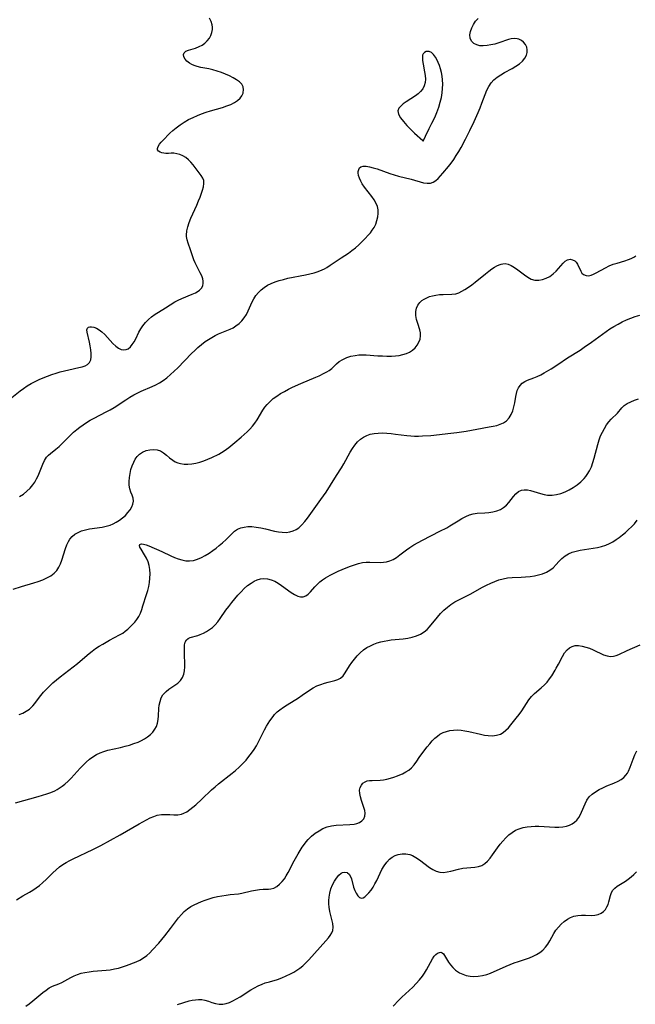
# Model space of a CAD drawing. Extents: x 1843564 to 1850894, y 2810144 to 2813817.
# Drawn here: x 1844966 to 1845209, y 2812941 to 2813329 of the extents above; entities that cross this region are included whole.
import ezdxf

# ---------------------------------------------------------------- set-up
doc = ezdxf.new("R2010")
doc.units = 0

msp = doc.modelspace()

# ---------------------------------------------------------------- linework, layer by layer
at = {"layer": 'Unknown_Line_Type', "color": 0}
for points in [[(1844962.38, 2813180.07, 1030), (1844966.26, 2813183.13, 1030), (1844967.6, 2813184.12, 1030), (1844969.07, 2813185.1, 1030), (1844970.6, 2813186, 1030), (1844972.18, 2813186.84, 1030), (1844973.79, 2813187.61, 1030), (1844975.43, 2813188.32, 1030), (1844977.09, 2813188.98, 1030), (1844978.76, 2813189.58, 1030), (1844980.45, 2813190.13, 1030), (1844982.14, 2813190.64, 1030), (1844983.81, 2813191.09, 1030), (1844985.47, 2813191.49, 1030), (1844989.45, 2813192.3, 1030), (1844990.76, 2813192.64, 1030), (1844991.92, 2813193.06, 1030), (1844992.9, 2813193.6, 1030), (1844993.64, 2813194.32, 1030), (1844994.12, 2813195.33, 1030), (1844994.32, 2813196.55, 1030), (1844994.32, 2813197.91, 1030), (1844994.17, 2813199.36, 1030), (1844993.92, 2813200.85, 1030), (1844993.61, 2813202.33, 1030), (1844992.74, 2813206.24, 1030), (1844992.65, 2813207.2, 1030), (1844992.83, 2813207.9, 1030), (1844993.21, 2813208.24, 1030), (1844993.77, 2813208.41, 1030), (1844994.47, 2813208.43, 1030), (1844995.39, 2813208.26, 1030), (1844996.39, 2813207.89, 1030), (1844997.48, 2813207.24, 1030), (1844998.57, 2813206.39, 1030), (1844999.65, 2813205.39, 1030), (1845000.76, 2813204.23, 1030), (1845002.9, 2813201.87, 1030), (1845003.97, 2813200.83, 1030), (1845005.04, 2813199.98, 1030), (1845006.14, 2813199.43, 1030), (1845007.1, 2813199.28, 1030), (1845008.04, 2813199.39, 1030), (1845008.92, 2813199.78, 1030), (1845009.77, 2813200.48, 1030), (1845010.53, 2813201.41, 1030), (1845011.22, 2813202.51, 1030), (1845011.88, 2813203.72, 1030), (1845013.16, 2813206.31, 1030), (1845013.86, 2813207.6, 1030), (1845014.65, 2813208.83, 1030), (1845015.69, 2813210.09, 1030), (1845016.87, 2813211.25, 1030), (1845018.16, 2813212.32, 1030), (1845019.52, 2813213.31, 1030), (1845020.87, 2813214.18, 1030), (1845023.59, 2813215.83, 1030), (1845027.27, 2813218.21, 1030), (1845028.6, 2813218.92, 1030), (1845030, 2813219.55, 1030), (1845034.16, 2813221.24, 1030), (1845035.41, 2813221.82, 1030), (1845036.51, 2813222.46, 1030), (1845037.02, 2813222.84, 1030), (1845037.76, 2813223.63, 1030), (1845038.28, 2813224.55, 1030), (1845038.53, 2813225.57, 1030), (1845038.52, 2813226.43, 1030), (1845038.35, 2813227.32, 1030), (1845037.92, 2813228.5, 1030), (1845037.33, 2813229.72, 1030), (1845035.97, 2813232.26, 1030), (1845035.32, 2813233.6, 1030), (1845034.82, 2813234.85, 1030), (1845033.51, 2813238.7, 1030), (1845032.55, 2813241.37, 1030), (1845032.17, 2813242.69, 1030), (1845031.94, 2813244.03, 1030), (1845031.92, 2813244.51, 1030), (1845032.03, 2813246.15, 1030), (1845032.4, 2813247.81, 1030), (1845032.96, 2813249.49, 1030), (1845033.64, 2813251.18, 1030), (1845035.96, 2813256.28, 1030), (1845036.68, 2813257.97, 1030), (1845037.24, 2813259.42, 1030), (1845038.22, 2813262.26, 1030), (1845038.59, 2813263.6, 1030), (1845038.77, 2813264.85, 1030), (1845038.69, 2813265.99, 1030), (1845038.29, 2813267.01, 1030), (1845037.65, 2813267.98, 1030), (1845034.47, 2813272.18, 1030), (1845033.58, 2813273.25, 1030), (1845032.62, 2813274.24, 1030), (1845031.58, 2813275.1, 1030), (1845030.47, 2813275.76, 1030), (1845029.31, 2813276.26, 1030), (1845028.13, 2813276.6, 1030), (1845026.96, 2813276.77, 1030), (1845025.86, 2813276.78, 1030), (1845024.81, 2813276.72, 1030), (1845023.81, 2813276.72, 1030), (1845022.99, 2813276.83, 1030), (1845022.23, 2813277.01, 1030), (1845021.45, 2813277.27, 1030), (1845020.84, 2813277.62, 1030), (1845020.5, 2813278.1, 1030), (1845020.49, 2813278.72, 1030), (1845020.76, 2813279.47, 1030), (1845021.27, 2813280.3, 1030), (1845021.96, 2813281.18, 1030), (1845022.56, 2813281.84, 1030), (1845025.37, 2813284.68, 1030), (1845026.56, 2813285.79, 1030), (1845027.84, 2813286.86, 1030), (1845029.38, 2813288, 1030), (1845031.02, 2813289.05, 1030), (1845032.74, 2813290.02, 1030), (1845034.52, 2813290.91, 1030), (1845036.18, 2813291.64, 1030), (1845037.87, 2813292.31, 1030), (1845039.59, 2813292.92, 1030), (1845041.31, 2813293.47, 1030), (1845046.15, 2813294.87, 1030), (1845047.8, 2813295.42, 1030), (1845049.36, 2813296.04, 1030), (1845050.8, 2813296.73, 1030), (1845052.06, 2813297.52, 1030), (1845053.09, 2813298.44, 1030), (1845053.78, 2813299.39, 1030), (1845054.22, 2813300.41, 1030), (1845054.29, 2813300.68, 1030), (1845054.41, 2813301.82, 1030), (1845054.23, 2813302.94, 1030), (1845053.72, 2813303.97, 1030), (1845052.83, 2813304.9, 1030), (1845051.64, 2813305.74, 1030), (1845050.32, 2813306.51, 1030), (1845048.86, 2813307.25, 1030), (1845047.3, 2813307.95, 1030), (1845045.68, 2813308.6, 1030), (1845044.01, 2813309.17, 1030), (1845042.32, 2813309.65, 1030), (1845040.71, 2813310.01, 1030), (1845037.57, 2813310.61, 1030), (1845036.09, 2813310.95, 1030), (1845034.98, 2813311.3, 1030), (1845033.95, 2813311.72, 1030), (1845033.05, 2813312.22, 1030), (1845032.07, 2813313.02, 1030), (1845031.34, 2813313.91, 1030), (1845030.89, 2813314.83, 1030), (1845030.74, 2813315.68, 1030), (1845030.95, 2813316.41, 1030), (1845031.63, 2813317, 1030), (1845032.68, 2813317.44, 1030), (1845035.39, 2813318.25, 1030), (1845036.84, 2813318.8, 1030), (1845038.01, 2813319.42, 1030), (1845039.1, 2813320.18, 1030), (1845040.08, 2813321.07, 1030), (1845040.91, 2813322.08, 1030), (1845041.52, 2813323.16, 1030), (1845041.93, 2813324.31, 1030), (1845042.14, 2813325.52, 1030), (1845042.14, 2813326.48, 1030), (1845042, 2813327.43, 1030), (1845041.57, 2813328.71, 1030), (1845040.92, 2813329.97, 1030)], [(1844966.1, 2813141.47, 1032), (1844967.57, 2813142.5, 1032), (1844968.94, 2813143.6, 1032), (1844970.21, 2813144.78, 1032), (1844971.32, 2813146.07, 1032), (1844972.11, 2813147.23, 1032), (1844972.79, 2813148.46, 1032), (1844973.39, 2813149.73, 1032), (1844973.93, 2813151.03, 1032), (1844975.18, 2813154.22, 1032), (1844975.88, 2813155.69, 1032), (1844976.74, 2813156.98, 1032), (1844977.46, 2813157.75, 1032), (1844978.27, 2813158.47, 1032), (1844980.39, 2813160.19, 1032), (1844981.66, 2813161.28, 1032), (1844982.91, 2813162.46, 1032), (1844986.25, 2813165.88, 1032), (1844987.4, 2813166.92, 1032), (1844988.61, 2813167.91, 1032), (1844989.85, 2813168.87, 1032), (1844991.11, 2813169.78, 1032), (1844992.41, 2813170.64, 1032), (1844993.93, 2813171.55, 1032), (1844995.49, 2813172.39, 1032), (1845000.26, 2813174.84, 1032), (1845001.83, 2813175.71, 1032), (1845003.39, 2813176.66, 1032), (1845007.98, 2813179.66, 1032), (1845009.52, 2813180.64, 1032), (1845011.09, 2813181.56, 1032), (1845012.69, 2813182.41, 1032), (1845014.06, 2813183.05, 1032), (1845018.34, 2813184.89, 1032), (1845019.82, 2813185.59, 1032), (1845021.26, 2813186.36, 1032), (1845022.64, 2813187.21, 1032), (1845024.18, 2813188.32, 1032), (1845025.65, 2813189.54, 1032), (1845027.06, 2813190.85, 1032), (1845028.44, 2813192.21, 1032), (1845033.85, 2813197.85, 1032), (1845035.12, 2813199.08, 1032), (1845036.41, 2813200.27, 1032), (1845037.83, 2813201.47, 1032), (1845039.3, 2813202.59, 1032), (1845040.55, 2813203.44, 1032), (1845041.83, 2813204.22, 1032), (1845043.15, 2813204.93, 1032), (1845044.48, 2813205.57, 1032), (1845049.1, 2813207.45, 1032), (1845050.29, 2813208.04, 1032), (1845051.4, 2813208.72, 1032), (1845052.61, 2813209.67, 1032), (1845053.69, 2813210.78, 1032), (1845054.67, 2813211.99, 1032), (1845055.52, 2813213.29, 1032), (1845056.27, 2813214.66, 1032), (1845057.84, 2813218.3, 1032), (1845058.44, 2813219.47, 1032), (1845059.26, 2813220.72, 1032), (1845060.23, 2813221.89, 1032), (1845061.33, 2813222.96, 1032), (1845062.53, 2813223.93, 1032), (1845063.84, 2813224.78, 1032), (1845065.31, 2813225.52, 1032), (1845066.86, 2813226.14, 1032), (1845068.49, 2813226.66, 1032), (1845070.17, 2813227.1, 1032), (1845071.88, 2813227.5, 1032), (1845078.82, 2813228.89, 1032), (1845080.52, 2813229.28, 1032), (1845082.19, 2813229.7, 1032), (1845083.82, 2813230.2, 1032), (1845085.37, 2813230.81, 1032), (1845086.34, 2813231.29, 1032), (1845087.28, 2813231.83, 1032), (1845088.55, 2813232.62, 1032), (1845092.93, 2813235.51, 1032), (1845095.72, 2813237.41, 1032), (1845097.08, 2813238.42, 1032), (1845098.48, 2813239.55, 1032), (1845099.84, 2813240.74, 1032), (1845101.14, 2813241.97, 1032), (1845102.39, 2813243.23, 1032), (1845103.58, 2813244.51, 1032), (1845104.41, 2813245.49, 1032), (1845105.17, 2813246.5, 1032), (1845105.84, 2813247.54, 1032), (1845106.51, 2813248.87, 1032), (1845107, 2813250.26, 1032), (1845107.33, 2813251.67, 1032), (1845107.48, 2813253.09, 1032), (1845107.43, 2813254.49, 1032), (1845107.15, 2813255.86, 1032), (1845106.61, 2813257.2, 1032), (1845105.86, 2813258.49, 1032), (1845104.97, 2813259.76, 1032), (1845102.06, 2813263.48, 1032), (1845101.21, 2813264.73, 1032), (1845100.58, 2813265.84, 1032), (1845100.09, 2813266.95, 1032), (1845099.76, 2813268.02, 1032), (1845099.62, 2813269.03, 1032), (1845099.64, 2813269.64, 1032), (1845099.82, 2813270.4, 1032), (1845100.17, 2813271.02, 1032), (1845100.68, 2813271.47, 1032), (1845101.6, 2813271.74, 1032), (1845102.73, 2813271.73, 1032), (1845104.06, 2813271.49, 1032), (1845105.51, 2813271.1, 1032), (1845107.05, 2813270.6, 1032), (1845112.02, 2813268.86, 1032), (1845113.74, 2813268.31, 1032), (1845115.46, 2813267.82, 1032), (1845120.55, 2813266.52, 1032), (1845125.32, 2813265.18, 1032), (1845126.77, 2813264.95, 1032), (1845128.12, 2813265.03, 1032), (1845129.16, 2813265.43, 1032), (1845130.15, 2813266.07, 1032), (1845131.1, 2813266.89, 1032), (1845132.05, 2813267.86, 1032), (1845132.99, 2813268.92, 1032), (1845135.16, 2813271.53, 1032), (1845136.23, 2813272.92, 1032), (1845137.28, 2813274.36, 1032), (1845138.28, 2813275.89, 1032), (1845139.25, 2813277.46, 1032), (1845140.18, 2813279.07, 1032), (1845141.94, 2813282.36, 1032), (1845143.62, 2813285.74, 1032), (1845145.34, 2813289.32, 1032), (1845146.95, 2813292.9, 1032), (1845147.7, 2813294.68, 1032), (1845148.4, 2813296.47, 1032), (1845149.65, 2813299.94, 1032), (1845150.31, 2813301.59, 1032), (1845151.08, 2813303.14, 1032), (1845152.03, 2813304.55, 1032), (1845153.14, 2813305.71, 1032), (1845154.42, 2813306.75, 1032), (1845155.82, 2813307.69, 1032), (1845157.29, 2813308.57, 1032), (1845160.3, 2813310.24, 1032), (1845161.79, 2813311.12, 1032), (1845163.16, 2813312.05, 1032), (1845164.37, 2813313.08, 1032), (1845165.35, 2813314.2, 1032), (1845166.01, 2813315.4, 1032), (1845166.28, 2813316.48, 1032), (1845166.28, 2813317.58, 1032), (1845166.04, 2813318.63, 1032), (1845165.54, 2813319.64, 1032), (1845164.84, 2813320.53, 1032), (1845163.97, 2813321.25, 1032), (1845162.94, 2813321.75, 1032), (1845162.29, 2813321.92, 1032), (1845161.14, 2813322, 1032), (1845159.94, 2813321.86, 1032), (1845158.83, 2813321.57, 1032), (1845155.02, 2813320.26, 1032), (1845153.48, 2813319.83, 1032), (1845151.93, 2813319.48, 1032), (1845150.4, 2813319.22, 1032), (1845148.93, 2813319.11, 1032), (1845147.55, 2813319.16, 1032), (1845146.32, 2813319.45, 1032), (1845145.18, 2813320.08, 1032), (1845144.32, 2813320.99, 1032), (1845143.8, 2813322.1, 1032), (1845143.68, 2813323.39, 1032), (1845143.89, 2813324.78, 1032), (1845144.37, 2813326.18, 1032), (1845145.05, 2813327.55, 1032), (1845145.91, 2813328.82, 1032), (1845146.93, 2813329.92, 1032)], [(1845125.27, 2813281.53, 1032), (1845125.31, 2813281.78, 1032), (1845126.1, 2813283.54, 1032), (1845127.57, 2813286.5, 1032), (1845128.68, 2813288.61, 1032), (1845129.81, 2813290.9, 1032), (1845130.66, 2813292.9, 1032), (1845131.38, 2813294.93, 1032), (1845131.96, 2813296.91, 1032), (1845132.39, 2813298.76, 1032), (1845132.68, 2813300.53, 1032), (1845132.86, 2813302.26, 1032), (1845132.93, 2813303.98, 1032), (1845132.88, 2813305.67, 1032), (1845132.71, 2813307.17, 1032), (1845132.43, 2813308.63, 1032), (1845132.07, 2813310.04, 1032), (1845131.63, 2813311.39, 1032), (1845131.16, 2813312.59, 1032), (1845130.64, 2813313.7, 1032), (1845130.09, 2813314.69, 1032), (1845129.35, 2813315.71, 1032), (1845128.49, 2813316.43, 1032), (1845127.55, 2813316.83, 1032), (1845126.94, 2813316.9, 1032), (1845126.36, 2813316.82, 1032), (1845125.72, 2813316.53, 1032), (1845125.24, 2813316.02, 1032), (1845125, 2813315.41, 1032), (1845124.91, 2813314.65, 1032), (1845124.97, 2813313.36, 1032), (1845125.18, 2813311.92, 1032), (1845125.76, 2813308.93, 1032), (1845126, 2813307.46, 1032), (1845126.1, 2813306.02, 1032), (1845126, 2813304.62, 1032), (1845125.64, 2813303.33, 1032), (1845125.04, 2813302.15, 1032), (1845124.22, 2813301.09, 1032), (1845123.27, 2813300.22, 1032), (1845122.2, 2813299.45, 1032), (1845118.55, 2813297.1, 1032), (1845117.39, 2813296.26, 1032), (1845116.38, 2813295.4, 1032), (1845115.6, 2813294.51, 1032), (1845115.22, 2813293.52, 1032), (1845115.46, 2813292.25, 1032), (1845116.24, 2813290.8, 1032), (1845117.42, 2813289.25, 1032), (1845118.83, 2813287.66, 1032), (1845120.34, 2813286.11, 1032), (1845121.84, 2813284.66, 1032), (1845125.05, 2813281.77, 1032), (1845125.27, 2813281.53, 1032)], [(1844963.54, 2813104.95, 1034), (1844966.81, 2813106.01, 1034), (1844971.67, 2813107.47, 1034), (1844973.46, 2813108.07, 1034), (1844975.2, 2813108.72, 1034), (1844976.84, 2813109.46, 1034), (1844978.37, 2813110.31, 1034), (1844979.69, 2813111.28, 1034), (1844980.81, 2813112.43, 1034), (1844981.62, 2813113.66, 1034), (1844982.25, 2813115.02, 1034), (1844982.78, 2813116.47, 1034), (1844984.16, 2813120.99, 1034), (1844984.7, 2813122.45, 1034), (1844985.36, 2813123.81, 1034), (1844985.92, 2813124.69, 1034), (1844986.81, 2813125.74, 1034), (1844987.85, 2813126.63, 1034), (1844989.12, 2813127.38, 1034), (1844990.53, 2813127.95, 1034), (1844992.03, 2813128.39, 1034), (1844993.6, 2813128.72, 1034), (1844998.6, 2813129.46, 1034), (1845000.24, 2813129.79, 1034), (1845001.8, 2813130.26, 1034), (1845003, 2813130.77, 1034), (1845004.15, 2813131.38, 1034), (1845005.44, 2813132.19, 1034), (1845006.65, 2813133.08, 1034), (1845007.78, 2813134.09, 1034), (1845008.79, 2813135.16, 1034), (1845009.65, 2813136.27, 1034), (1845010.34, 2813137.4, 1034), (1845010.8, 2813138.54, 1034), (1845010.97, 2813139.67, 1034), (1845010.81, 2813140.84, 1034), (1845010.42, 2813142.01, 1034), (1845009.95, 2813143.23, 1034), (1845009.55, 2813144.55, 1034), (1845009.34, 2813145.95, 1034), (1845009.3, 2813147.44, 1034), (1845009.4, 2813148.99, 1034), (1845009.64, 2813150.56, 1034), (1845009.99, 2813152.13, 1034), (1845010.47, 2813153.66, 1034), (1845011.08, 2813155.12, 1034), (1845011.72, 2813156.28, 1034), (1845012.48, 2813157.32, 1034), (1845013.37, 2813158.21, 1034), (1845014.61, 2813159.04, 1034), (1845015.98, 2813159.61, 1034), (1845017.43, 2813159.95, 1034), (1845018.88, 2813160.06, 1034), (1845020.3, 2813159.93, 1034), (1845021.63, 2813159.52, 1034), (1845022.88, 2813158.76, 1034), (1845024.05, 2813157.79, 1034), (1845025.23, 2813156.75, 1034), (1845026.49, 2813155.79, 1034), (1845027.43, 2813155.24, 1034), (1845028.44, 2813154.8, 1034), (1845029.5, 2813154.48, 1034), (1845030.96, 2813154.27, 1034), (1845032.47, 2813154.25, 1034), (1845034.01, 2813154.39, 1034), (1845035.57, 2813154.67, 1034), (1845037.14, 2813155.06, 1034), (1845038.68, 2813155.56, 1034), (1845040.32, 2813156.21, 1034), (1845041.93, 2813156.94, 1034), (1845044.63, 2813158.26, 1034), (1845045.73, 2813158.85, 1034), (1845046.78, 2813159.49, 1034), (1845047.71, 2813160.15, 1034), (1845048.63, 2813160.87, 1034), (1845051.02, 2813162.82, 1034), (1845053.42, 2813164.86, 1034), (1845055.78, 2813166.96, 1034), (1845056.9, 2813168.06, 1034), (1845057.93, 2813169.22, 1034), (1845058.86, 2813170.46, 1034), (1845059.71, 2813171.75, 1034), (1845062.02, 2813175.54, 1034), (1845062.83, 2813176.72, 1034), (1845063.72, 2813177.84, 1034), (1845064.86, 2813179.02, 1034), (1845066.12, 2813180.11, 1034), (1845067.46, 2813181.1, 1034), (1845068.96, 2813182.06, 1034), (1845070.52, 2813182.95, 1034), (1845072.12, 2813183.79, 1034), (1845073.75, 2813184.59, 1034), (1845077.03, 2813186.07, 1034), (1845082.91, 2813188.52, 1034), (1845084.15, 2813189.07, 1034), (1845086.22, 2813190.08, 1034), (1845087.23, 2813190.61, 1034), (1845088.19, 2813191.21, 1034), (1845089.19, 2813192.01, 1034), (1845091.11, 2813193.81, 1034), (1845092.16, 2813194.66, 1034), (1845093.53, 2813195.53, 1034), (1845095.06, 2813196.24, 1034), (1845096.7, 2813196.79, 1034), (1845098.43, 2813197.15, 1034), (1845099.84, 2813197.3, 1034), (1845101.29, 2813197.34, 1034), (1845102.76, 2813197.31, 1034), (1845107.29, 2813197.02, 1034), (1845109.12, 2813196.92, 1034), (1845110.95, 2813196.86, 1034), (1845112.76, 2813196.86, 1034), (1845114.29, 2813196.94, 1034), (1845115.79, 2813197.11, 1034), (1845117.22, 2813197.42, 1034), (1845118.59, 2813197.86, 1034), (1845119.86, 2813198.45, 1034), (1845121, 2813199.18, 1034), (1845122.04, 2813200.1, 1034), (1845122.9, 2813201.15, 1034), (1845123.57, 2813202.31, 1034), (1845124.02, 2813203.53, 1034), (1845124.21, 2813204.79, 1034), (1845124.13, 2813206, 1034), (1845123.87, 2813207.22, 1034), (1845123.1, 2813209.73, 1034), (1845122.65, 2813211.31, 1034), (1845122.36, 2813212.89, 1034), (1845122.34, 2813214.42, 1034), (1845122.62, 2813215.71, 1034), (1845123.17, 2813216.9, 1034), (1845123.96, 2813217.97, 1034), (1845124.75, 2813218.7, 1034), (1845125.66, 2813219.33, 1034), (1845126.67, 2813219.87, 1034), (1845127.78, 2813220.31, 1034), (1845128.95, 2813220.66, 1034), (1845130.17, 2813220.91, 1034), (1845131.64, 2813221.09, 1034), (1845133.12, 2813221.17, 1034), (1845136.46, 2813221.21, 1034), (1845138.07, 2813221.43, 1034), (1845139.3, 2813221.83, 1034), (1845140.51, 2813222.4, 1034), (1845141.71, 2813223.1, 1034), (1845143.06, 2813224, 1034), (1845144.41, 2813224.98, 1034), (1845145.76, 2813226.03, 1034), (1845149.76, 2813229.24, 1034), (1845151.07, 2813230.26, 1034), (1845152.36, 2813231.21, 1034), (1845153.31, 2813231.85, 1034), (1845154.26, 2813232.41, 1034), (1845155.2, 2813232.85, 1034), (1845155.94, 2813233.09, 1034), (1845156.67, 2813233.24, 1034), (1845157.52, 2813233.28, 1034), (1845158.71, 2813233.04, 1034), (1845159.9, 2813232.52, 1034), (1845161.2, 2813231.73, 1034), (1845162.51, 2813230.79, 1034), (1845165.15, 2813228.81, 1034), (1845166.49, 2813227.92, 1034), (1845167.87, 2813227.22, 1034), (1845169.29, 2813226.79, 1034), (1845170.78, 2813226.73, 1034), (1845172.29, 2813227, 1034), (1845173.78, 2813227.53, 1034), (1845175.21, 2813228.28, 1034), (1845176.52, 2813229.23, 1034), (1845177.62, 2813230.28, 1034), (1845178.61, 2813231.39, 1034), (1845180.4, 2813233.48, 1034), (1845181.25, 2813234.29, 1034), (1845182.14, 2813234.83, 1034), (1845183.12, 2813235.02, 1034), (1845184.09, 2813234.85, 1034), (1845184.99, 2813234.37, 1034), (1845185.57, 2813233.81, 1034), (1845186.05, 2813233.13, 1034), (1845186.52, 2813232.19, 1034), (1845186.94, 2813231.2, 1034), (1845187.35, 2813230.33, 1034), (1845187.85, 2813229.56, 1034), (1845188.46, 2813228.96, 1034), (1845189.45, 2813228.55, 1034), (1845190.61, 2813228.53, 1034), (1845191.46, 2813228.74, 1034), (1845192.45, 2813229.14, 1034), (1845193.49, 2813229.66, 1034), (1845197.14, 2813231.65, 1034), (1845198.62, 2813232.38, 1034), (1845200.16, 2813233.02, 1034), (1845201.7, 2813233.53, 1034), (1845204.77, 2813234.41, 1034), (1845206.24, 2813234.88, 1034), (1845207.28, 2813235.29, 1034), (1845208.25, 2813235.78, 1034), (1845209.13, 2813236.38, 1034)], [(1844965.94, 2813055.64, 1036), (1844967.34, 2813056.18, 1036), (1844968.7, 2813056.89, 1036), (1844969.95, 2813057.74, 1036), (1844970.66, 2813058.34, 1036), (1844971.31, 2813058.99, 1036), (1844972.08, 2813059.92, 1036), (1844973.52, 2813061.9, 1036), (1844974.49, 2813063.16, 1036), (1844975.54, 2813064.41, 1036), (1844976.67, 2813065.63, 1036), (1844977.87, 2813066.83, 1036), (1844979.22, 2813068.05, 1036), (1844980.62, 2813069.24, 1036), (1844982.07, 2813070.4, 1036), (1844988.87, 2813075.67, 1036), (1844990.02, 2813076.62, 1036), (1844993.48, 2813079.63, 1036), (1844994.66, 2813080.58, 1036), (1844996.02, 2813081.57, 1036), (1844997.43, 2813082.5, 1036), (1844998.85, 2813083.38, 1036), (1845001.5, 2813084.88, 1036), (1845005.45, 2813086.95, 1036), (1845006.73, 2813087.69, 1036), (1845007.76, 2813088.43, 1036), (1845008.73, 2813089.25, 1036), (1845009.67, 2813090.12, 1036), (1845010.62, 2813091.07, 1036), (1845011.52, 2813092.06, 1036), (1845012.34, 2813093.1, 1036), (1845013.06, 2813094.22, 1036), (1845013.72, 2813095.55, 1036), (1845014.26, 2813096.95, 1036), (1845014.73, 2813098.41, 1036), (1845016.16, 2813102.97, 1036), (1845016.61, 2813104.53, 1036), (1845017, 2813106.09, 1036), (1845017.3, 2813107.66, 1036), (1845017.49, 2813109.36, 1036), (1845017.53, 2813111.05, 1036), (1845017.42, 2813112.71, 1036), (1845017.16, 2813114.3, 1036), (1845016.73, 2813115.81, 1036), (1845016.1, 2813117.23, 1036), (1845015.37, 2813118.52, 1036), (1845013.97, 2813120.71, 1036), (1845013.54, 2813121.53, 1036), (1845013.4, 2813122.18, 1036), (1845013.54, 2813122.55, 1036), (1845013.81, 2813122.75, 1036), (1845014.18, 2813122.85, 1036), (1845014.97, 2813122.79, 1036), (1845015.94, 2813122.51, 1036), (1845017.06, 2813122.09, 1036), (1845022.18, 2813119.88, 1036), (1845025.73, 2813118.16, 1036), (1845027.18, 2813117.52, 1036), (1845028.64, 2813116.97, 1036), (1845030.11, 2813116.52, 1036), (1845031.57, 2813116.24, 1036), (1845033.03, 2813116.16, 1036), (1845034.64, 2813116.37, 1036), (1845036.23, 2813116.84, 1036), (1845037.8, 2813117.51, 1036), (1845039.31, 2813118.31, 1036), (1845040.8, 2813119.23, 1036), (1845042.26, 2813120.22, 1036), (1845043.56, 2813121.19, 1036), (1845044.82, 2813122.19, 1036), (1845046.04, 2813123.22, 1036), (1845047.53, 2813124.58, 1036), (1845049.75, 2813126.82, 1036), (1845050.86, 2813127.81, 1036), (1845052.06, 2813128.62, 1036), (1845053.32, 2813129.16, 1036), (1845054.69, 2813129.5, 1036), (1845056.13, 2813129.66, 1036), (1845057.62, 2813129.66, 1036), (1845059.41, 2813129.48, 1036), (1845061.23, 2813129.17, 1036), (1845063.04, 2813128.77, 1036), (1845066.62, 2813127.91, 1036), (1845068.12, 2813127.59, 1036), (1845069.66, 2813127.41, 1036), (1845071.18, 2813127.4, 1036), (1845072.67, 2813127.6, 1036), (1845073.91, 2813127.96, 1036), (1845075.08, 2813128.49, 1036), (1845076.16, 2813129.19, 1036), (1845077.4, 2813130.32, 1036), (1845078.53, 2813131.63, 1036), (1845079.6, 2813133.01, 1036), (1845084.92, 2813140.32, 1036), (1845086.97, 2813143.23, 1036), (1845088.68, 2813145.93, 1036), (1845091.04, 2813149.79, 1036), (1845092.99, 2813152.84, 1036), (1845093.89, 2813154.35, 1036), (1845096.48, 2813158.95, 1036), (1845097.37, 2813160.42, 1036), (1845098.32, 2813161.81, 1036), (1845099.35, 2813163.07, 1036), (1845100.51, 2813164.17, 1036), (1845101.68, 2813164.97, 1036), (1845102.97, 2813165.6, 1036), (1845104.34, 2813166.06, 1036), (1845105.9, 2813166.37, 1036), (1845107.52, 2813166.52, 1036), (1845109.18, 2813166.56, 1036), (1845110.87, 2813166.49, 1036), (1845112.57, 2813166.35, 1036), (1845114.29, 2813166.15, 1036), (1845118.79, 2813165.51, 1036), (1845120.3, 2813165.37, 1036), (1845121.83, 2813165.32, 1036), (1845123.36, 2813165.34, 1036), (1845124.98, 2813165.4, 1036), (1845128.28, 2813165.62, 1036), (1845131.63, 2813165.93, 1036), (1845134.98, 2813166.29, 1036), (1845138.49, 2813166.72, 1036), (1845140.32, 2813166.98, 1036), (1845142.13, 2813167.27, 1036), (1845146.42, 2813168.12, 1036), (1845151.23, 2813168.92, 1036), (1845152.77, 2813169.21, 1036), (1845154.25, 2813169.55, 1036), (1845155.64, 2813169.99, 1036), (1845156.94, 2813170.57, 1036), (1845158.08, 2813171.34, 1036), (1845159.09, 2813172.46, 1036), (1845159.89, 2813173.79, 1036), (1845160.52, 2813175.27, 1036), (1845161.01, 2813176.84, 1036), (1845161.37, 2813178.45, 1036), (1845161.77, 2813180.94, 1036), (1845161.99, 2813182.14, 1036), (1845162.31, 2813183.26, 1036), (1845162.8, 2813184.36, 1036), (1845163.46, 2813185.33, 1036), (1845164.27, 2813186.14, 1036), (1845165.26, 2813186.79, 1036), (1845166.38, 2813187.31, 1036), (1845168.86, 2813188.26, 1036), (1845170.2, 2813188.85, 1036), (1845171.56, 2813189.51, 1036), (1845172.93, 2813190.25, 1036), (1845175.7, 2813191.87, 1036), (1845178.34, 2813193.57, 1036), (1845182.16, 2813196.11, 1036), (1845187.11, 2813199.24, 1036), (1845188.74, 2813200.32, 1036), (1845191.65, 2813202.37, 1036), (1845195.95, 2813205.53, 1036), (1845197.4, 2813206.56, 1036), (1845198.87, 2813207.54, 1036), (1845200.45, 2813208.53, 1036), (1845202.06, 2813209.46, 1036), (1845203.7, 2813210.32, 1036), (1845205.37, 2813211.12, 1036), (1845207.06, 2813211.84, 1036), (1845208.79, 2813212.46, 1036), (1845210.67, 2813213, 1036)], [(1844964.43, 2813020.85, 1038), (1844973.38, 2813023.34, 1038), (1844976.79, 2813024.35, 1038), (1844978.39, 2813024.91, 1038), (1844979.94, 2813025.57, 1038), (1844980.84, 2813026.06, 1038), (1844981.72, 2813026.59, 1038), (1844982.86, 2813027.36, 1038), (1844983.94, 2813028.21, 1038), (1844985.22, 2813029.35, 1038), (1844986.44, 2813030.56, 1038), (1844989.97, 2813034.41, 1038), (1844991.16, 2813035.68, 1038), (1844992.39, 2813036.88, 1038), (1844993.68, 2813038.01, 1038), (1844994.99, 2813038.97, 1038), (1844996.36, 2813039.81, 1038), (1844997.81, 2813040.52, 1038), (1844999.31, 2813041.07, 1038), (1845000.86, 2813041.51, 1038), (1845005.86, 2813042.64, 1038), (1845007.65, 2813043.08, 1038), (1845009.42, 2813043.57, 1038), (1845011.16, 2813044.13, 1038), (1845012.83, 2813044.77, 1038), (1845014.15, 2813045.39, 1038), (1845015.39, 2813046.08, 1038), (1845016.55, 2813046.86, 1038), (1845017.65, 2813047.75, 1038), (1845018.61, 2813048.72, 1038), (1845019.42, 2813049.78, 1038), (1845020.03, 2813050.93, 1038), (1845020.44, 2813052.23, 1038), (1845020.67, 2813053.61, 1038), (1845020.8, 2813055.03, 1038), (1845020.96, 2813057.92, 1038), (1845021.13, 2813059.34, 1038), (1845021.45, 2813060.78, 1038), (1845021.94, 2813062.13, 1038), (1845022.62, 2813063.35, 1038), (1845023.21, 2813064.08, 1038), (1845023.88, 2813064.73, 1038), (1845024.99, 2813065.58, 1038), (1845027.36, 2813067.14, 1038), (1845028.48, 2813068, 1038), (1845029.47, 2813069.02, 1038), (1845030.28, 2813070.2, 1038), (1845030.84, 2813071.5, 1038), (1845031.13, 2813072.89, 1038), (1845031.23, 2813074.36, 1038), (1845031.07, 2813080.49, 1038), (1845031.08, 2813081.86, 1038), (1845031.16, 2813083.1, 1038), (1845031.4, 2813084.17, 1038), (1845031.86, 2813085.01, 1038), (1845032.51, 2813085.54, 1038), (1845033.35, 2813085.92, 1038), (1845036.3, 2813086.77, 1038), (1845037.34, 2813087.12, 1038), (1845038.59, 2813087.65, 1038), (1845039.82, 2813088.3, 1038), (1845041.02, 2813089.07, 1038), (1845042.16, 2813089.95, 1038), (1845043.22, 2813090.95, 1038), (1845044.26, 2813092.16, 1038), (1845045.23, 2813093.48, 1038), (1845047.46, 2813096.69, 1038), (1845048.6, 2813098.24, 1038), (1845049.79, 2813099.77, 1038), (1845050.96, 2813101.21, 1038), (1845052.17, 2813102.62, 1038), (1845053.41, 2813103.97, 1038), (1845054.69, 2813105.24, 1038), (1845056, 2813106.41, 1038), (1845057.37, 2813107.43, 1038), (1845058.56, 2813108.14, 1038), (1845059.8, 2813108.69, 1038), (1845061.06, 2813109.04, 1038), (1845062.3, 2813109.17, 1038), (1845063.78, 2813109.07, 1038), (1845065.25, 2813108.72, 1038), (1845066.69, 2813108.16, 1038), (1845068.07, 2813107.4, 1038), (1845069.4, 2813106.51, 1038), (1845073.23, 2813103.65, 1038), (1845074.5, 2813102.86, 1038), (1845075.75, 2813102.27, 1038), (1845076.84, 2813102.01, 1038), (1845077.89, 2813102.03, 1038), (1845078.9, 2813102.4, 1038), (1845079.85, 2813103.05, 1038), (1845080.75, 2813103.9, 1038), (1845082.53, 2813105.97, 1038), (1845083.52, 2813107.03, 1038), (1845084.49, 2813107.9, 1038), (1845085.55, 2813108.71, 1038), (1845086.69, 2813109.46, 1038), (1845088.52, 2813110.52, 1038), (1845090.08, 2813111.32, 1038), (1845091.68, 2813112.09, 1038), (1845093.3, 2813112.81, 1038), (1845094.92, 2813113.48, 1038), (1845096.55, 2813114.1, 1038), (1845098.15, 2813114.66, 1038), (1845099.73, 2813115.13, 1038), (1845101.31, 2813115.5, 1038), (1845102.72, 2813115.65, 1038), (1845104.14, 2813115.68, 1038), (1845108.39, 2813115.54, 1038), (1845109.58, 2813115.59, 1038), (1845110.73, 2813115.75, 1038), (1845112.06, 2813116.15, 1038), (1845113.35, 2813116.75, 1038), (1845114.67, 2813117.55, 1038), (1845115.97, 2813118.48, 1038), (1845118.61, 2813120.48, 1038), (1845119.98, 2813121.47, 1038), (1845121.57, 2813122.48, 1038), (1845123.22, 2813123.44, 1038), (1845124.91, 2813124.35, 1038), (1845131.85, 2813127.82, 1038), (1845134.49, 2813129.22, 1038), (1845135.77, 2813129.95, 1038), (1845139.05, 2813132, 1038), (1845140.52, 2813132.87, 1038), (1845141.98, 2813133.65, 1038), (1845143.46, 2813134.29, 1038), (1845144.95, 2813134.74, 1038), (1845146.47, 2813134.95, 1038), (1845149.56, 2813135.08, 1038), (1845151.15, 2813135.21, 1038), (1845152.72, 2813135.47, 1038), (1845154.23, 2813135.85, 1038), (1845155.65, 2813136.39, 1038), (1845156.93, 2813137.14, 1038), (1845158.02, 2813138.09, 1038), (1845158.99, 2813139.2, 1038), (1845160.79, 2813141.51, 1038), (1845161.77, 2813142.59, 1038), (1845162.82, 2813143.47, 1038), (1845163.99, 2813144.03, 1038), (1845165.11, 2813144.21, 1038), (1845166.32, 2813144.13, 1038), (1845167.59, 2813143.87, 1038), (1845168.87, 2813143.51, 1038), (1845171.52, 2813142.68, 1038), (1845172.89, 2813142.33, 1038), (1845174.29, 2813142.1, 1038), (1845176.03, 2813142.06, 1038), (1845177.77, 2813142.26, 1038), (1845179.49, 2813142.7, 1038), (1845181.18, 2813143.33, 1038), (1845182.83, 2813144.12, 1038), (1845184.42, 2813145.04, 1038), (1845185.95, 2813146.11, 1038), (1845187.39, 2813147.3, 1038), (1845188.71, 2813148.6, 1038), (1845189.35, 2813149.36, 1038), (1845189.95, 2813150.15, 1038), (1845190.83, 2813151.61, 1038), (1845191.56, 2813153.18, 1038), (1845192.17, 2813154.89, 1038), (1845192.68, 2813156.66, 1038), (1845194.03, 2813162.06, 1038), (1845194.57, 2813163.8, 1038), (1845195.18, 2813165.4, 1038), (1845195.88, 2813166.92, 1038), (1845196.66, 2813168.37, 1038), (1845197.49, 2813169.72, 1038), (1845198.39, 2813170.95, 1038), (1845199.33, 2813172.04, 1038), (1845201.88, 2813174.38, 1038), (1845203.57, 2813176.42, 1038), (1845204.52, 2813177.38, 1038), (1845205.69, 2813178.19, 1038), (1845207.05, 2813178.88, 1038), (1845208.55, 2813179.48, 1038), (1845210.13, 2813180.02, 1038)], [(1844964.88, 2812982.61, 1040), (1844967.35, 2812984.15, 1040), (1844970.01, 2812985.59, 1040), (1844971.36, 2812986.38, 1040), (1844972.65, 2812987.27, 1040), (1844973.91, 2812988.26, 1040), (1844975.13, 2812989.33, 1040), (1844976.66, 2812990.77, 1040), (1844979.18, 2812993.26, 1040), (1844980.47, 2812994.46, 1040), (1844981.84, 2812995.58, 1040), (1844983.12, 2812996.47, 1040), (1844984.46, 2812997.28, 1040), (1844985.85, 2812998.04, 1040), (1844987.27, 2812998.76, 1040), (1844995.02, 2813002.48, 1040), (1844998.15, 2813004.06, 1040), (1845005.69, 2813008.19, 1040), (1845013.21, 2813012.53, 1040), (1845016.14, 2813014.13, 1040), (1845017.58, 2813014.84, 1040), (1845018.98, 2813015.44, 1040), (1845020.39, 2813015.9, 1040), (1845022.04, 2813016.18, 1040), (1845023.72, 2813016.26, 1040), (1845025.37, 2813016.22, 1040), (1845026.94, 2813016.14, 1040), (1845028.46, 2813016.14, 1040), (1845029.92, 2813016.35, 1040), (1845030.87, 2813016.69, 1040), (1845032.06, 2813017.32, 1040), (1845033.22, 2813018.12, 1040), (1845034.38, 2813019.04, 1040), (1845035.53, 2813020.05, 1040), (1845037.93, 2813022.27, 1040), (1845041.81, 2813025.94, 1040), (1845043.16, 2813027.15, 1040), (1845044.48, 2813028.25, 1040), (1845049.95, 2813032.49, 1040), (1845051.27, 2813033.59, 1040), (1845052.7, 2813034.9, 1040), (1845054.06, 2813036.26, 1040), (1845055.36, 2813037.68, 1040), (1845056.5, 2813039.02, 1040), (1845057.58, 2813040.4, 1040), (1845058.58, 2813041.83, 1040), (1845059.5, 2813043.3, 1040), (1845060.35, 2813044.86, 1040), (1845062.63, 2813049.58, 1040), (1845063.43, 2813051.06, 1040), (1845064.76, 2813053.13, 1040), (1845066.01, 2813054.87, 1040), (1845066.66, 2813055.66, 1040), (1845067.64, 2813056.62, 1040), (1845068.73, 2813057.52, 1040), (1845070.1, 2813058.51, 1040), (1845071.54, 2813059.46, 1040), (1845076.03, 2813062.24, 1040), (1845077.51, 2813063.19, 1040), (1845080.42, 2813065.16, 1040), (1845081.86, 2813066.07, 1040), (1845083.34, 2813066.87, 1040), (1845084.81, 2813067.48, 1040), (1845086.3, 2813067.96, 1040), (1845087.78, 2813068.35, 1040), (1845090.39, 2813068.98, 1040), (1845091.57, 2813069.38, 1040), (1845092.62, 2813069.95, 1040), (1845093.64, 2813070.89, 1040), (1845094.52, 2813072.06, 1040), (1845096.22, 2813074.78, 1040), (1845097.14, 2813076.12, 1040), (1845098.15, 2813077.45, 1040), (1845099.24, 2813078.73, 1040), (1845100.42, 2813079.93, 1040), (1845101.69, 2813081.04, 1040), (1845103.06, 2813082, 1040), (1845104.39, 2813082.72, 1040), (1845105.8, 2813083.32, 1040), (1845107.12, 2813083.8, 1040), (1845108.48, 2813084.22, 1040), (1845109.86, 2813084.57, 1040), (1845111.27, 2813084.84, 1040), (1845112.59, 2813085.02, 1040), (1845117.3, 2813085.43, 1040), (1845119.12, 2813085.69, 1040), (1845120.9, 2813086.06, 1040), (1845122.6, 2813086.58, 1040), (1845124.19, 2813087.26, 1040), (1845125.64, 2813088.15, 1040), (1845126.75, 2813089.1, 1040), (1845127.76, 2813090.2, 1040), (1845130.84, 2813094.03, 1040), (1845132.07, 2813095.42, 1040), (1845133.37, 2813096.75, 1040), (1845134.76, 2813097.98, 1040), (1845136.18, 2813099.02, 1040), (1845137.68, 2813099.96, 1040), (1845139.24, 2813100.83, 1040), (1845143.78, 2813103.1, 1040), (1845148.66, 2813105.77, 1040), (1845150.25, 2813106.61, 1040), (1845151.84, 2813107.39, 1040), (1845153.46, 2813108.09, 1040), (1845155.1, 2813108.68, 1040), (1845156.76, 2813109.13, 1040), (1845158.5, 2813109.41, 1040), (1845160.26, 2813109.55, 1040), (1845163.82, 2813109.72, 1040), (1845165.59, 2813109.84, 1040), (1845167.35, 2813110.03, 1040), (1845169.07, 2813110.28, 1040), (1845170.74, 2813110.63, 1040), (1845172.33, 2813111.08, 1040), (1845173.83, 2813111.67, 1040), (1845175.18, 2813112.44, 1040), (1845176.45, 2813113.48, 1040), (1845177.61, 2813114.68, 1040), (1845178.75, 2813115.92, 1040), (1845179.94, 2813117.12, 1040), (1845181.17, 2813118.11, 1040), (1845182.53, 2813118.93, 1040), (1845183.99, 2813119.54, 1040), (1845185.55, 2813120, 1040), (1845187.19, 2813120.34, 1040), (1845192.3, 2813121.17, 1040), (1845193.96, 2813121.49, 1040), (1845195.6, 2813121.88, 1040), (1845197.19, 2813122.38, 1040), (1845198.73, 2813123.02, 1040), (1845200.04, 2813123.72, 1040), (1845201.3, 2813124.52, 1040), (1845202.53, 2813125.4, 1040), (1845203.8, 2813126.38, 1040), (1845205.04, 2813127.4, 1040), (1845206.24, 2813128.48, 1040), (1845207.4, 2813129.6, 1040), (1845208.49, 2813130.77, 1040), (1845209.63, 2813132.15, 1040)], [(1844968.5, 2812940.7, 1042), (1844969.85, 2812941.66, 1042), (1844971.26, 2812942.75, 1042), (1844975.24, 2812946.02, 1042), (1844976.51, 2812947, 1042), (1844977.77, 2812947.85, 1042), (1844979.01, 2812948.53, 1042), (1844981.57, 2812949.53, 1042), (1844982.7, 2812950.06, 1042), (1844986.3, 2812952.02, 1042), (1844987.61, 2812952.65, 1042), (1844988.96, 2812953.18, 1042), (1844990.37, 2812953.63, 1042), (1844991.83, 2812953.98, 1042), (1844993.46, 2812954.24, 1042), (1844995.12, 2812954.42, 1042), (1845000.2, 2812954.84, 1042), (1845001.85, 2812955.05, 1042), (1845003.48, 2812955.34, 1042), (1845005.09, 2812955.7, 1042), (1845006.65, 2812956.14, 1042), (1845008.28, 2812956.71, 1042), (1845012.04, 2812958.17, 1042), (1845013.53, 2812958.87, 1042), (1845014.95, 2812959.69, 1042), (1845016.27, 2812960.65, 1042), (1845017.44, 2812961.71, 1042), (1845018.55, 2812962.88, 1042), (1845020.95, 2812965.55, 1042), (1845023.34, 2812968.36, 1042), (1845025.64, 2812971.27, 1042), (1845028.78, 2812975.48, 1042), (1845029.87, 2812976.79, 1042), (1845031.01, 2812978, 1042), (1845032.26, 2812979.06, 1042), (1845033.55, 2812979.9, 1042), (1845034.93, 2812980.63, 1042), (1845036.36, 2812981.29, 1042), (1845037.81, 2812981.91, 1042), (1845039.29, 2812982.49, 1042), (1845040.8, 2812983.02, 1042), (1845042.46, 2812983.48, 1042), (1845044.14, 2812983.86, 1042), (1845045.81, 2812984.18, 1042), (1845047.48, 2812984.43, 1042), (1845049.11, 2812984.64, 1042), (1845052.46, 2812984.99, 1042), (1845053.74, 2812985.21, 1042), (1845057.53, 2812986.13, 1042), (1845059.13, 2812986.45, 1042), (1845060.67, 2812986.66, 1042), (1845062.14, 2812986.76, 1042), (1845064.19, 2812986.76, 1042), (1845065.17, 2812986.87, 1042), (1845066.35, 2812987.25, 1042), (1845067.51, 2812987.88, 1042), (1845068.63, 2812988.74, 1042), (1845069.67, 2812989.79, 1042), (1845070.49, 2812990.87, 1042), (1845071.25, 2812992.06, 1042), (1845071.98, 2812993.33, 1042), (1845074.35, 2812997.9, 1042), (1845075.92, 2813000.75, 1042), (1845076.69, 2813002.03, 1042), (1845077.51, 2813003.28, 1042), (1845078.38, 2813004.49, 1042), (1845079.13, 2813005.44, 1042), (1845079.93, 2813006.35, 1042), (1845081.25, 2813007.65, 1042), (1845082.66, 2813008.81, 1042), (1845084.15, 2813009.83, 1042), (1845085.71, 2813010.67, 1042), (1845087.35, 2813011.31, 1042), (1845089.12, 2813011.72, 1042), (1845090.94, 2813011.95, 1042), (1845096.34, 2813012.24, 1042), (1845098, 2813012.45, 1042), (1845099.1, 2813012.7, 1042), (1845100.1, 2813013.06, 1042), (1845101.09, 2813013.66, 1042), (1845101.82, 2813014.45, 1042), (1845102.24, 2813015.5, 1042), (1845102.33, 2813016.7, 1042), (1845102.17, 2813017.81, 1042), (1845101.85, 2813018.98, 1042), (1845100.93, 2813021.74, 1042), (1845100.51, 2813023.12, 1042), (1845100.23, 2813024.47, 1042), (1845100.18, 2813025.74, 1042), (1845100.4, 2813026.79, 1042), (1845100.84, 2813027.73, 1042), (1845101.47, 2813028.51, 1042), (1845102.29, 2813029.09, 1042), (1845103.15, 2813029.42, 1042), (1845104.12, 2813029.59, 1042), (1845105.16, 2813029.66, 1042), (1845108.2, 2813029.7, 1042), (1845109.54, 2813029.85, 1042), (1845110.91, 2813030.11, 1042), (1845112.29, 2813030.47, 1042), (1845113.68, 2813030.9, 1042), (1845115.04, 2813031.4, 1042), (1845116.08, 2813031.83, 1042), (1845117.09, 2813032.3, 1042), (1845118.38, 2813032.97, 1042), (1845119.57, 2813033.73, 1042), (1845120.63, 2813034.61, 1042), (1845121.71, 2813035.85, 1042), (1845122.66, 2813037.24, 1042), (1845123.61, 2813038.69, 1042), (1845125.06, 2813040.69, 1042), (1845126.81, 2813042.89, 1042), (1845127.8, 2813044.06, 1042), (1845128.82, 2813045.18, 1042), (1845129.85, 2813046.24, 1042), (1845130.81, 2813047.11, 1042), (1845131.84, 2813047.86, 1042), (1845133.05, 2813048.51, 1042), (1845134.36, 2813048.98, 1042), (1845135.74, 2813049.3, 1042), (1845137.18, 2813049.49, 1042), (1845138.66, 2813049.53, 1042), (1845140.17, 2813049.43, 1042), (1845141.7, 2813049.22, 1042), (1845143.23, 2813048.92, 1042), (1845147.85, 2813047.84, 1042), (1845149.35, 2813047.53, 1042), (1845150.84, 2813047.33, 1042), (1845152.54, 2813047.26, 1042), (1845154.15, 2813047.43, 1042), (1845155.65, 2813047.9, 1042), (1845156.8, 2813048.56, 1042), (1845157.86, 2813049.42, 1042), (1845158.86, 2813050.43, 1042), (1845159.83, 2813051.54, 1042), (1845161.91, 2813054.12, 1042), (1845163.02, 2813055.56, 1042), (1845164.07, 2813057.04, 1042), (1845165.93, 2813060, 1042), (1845166.88, 2813061.42, 1042), (1845167.93, 2813062.73, 1042), (1845169.14, 2813063.91, 1042), (1845171.77, 2813066.09, 1042), (1845173.04, 2813067.25, 1042), (1845174.06, 2813068.39, 1042), (1845175, 2813069.62, 1042), (1845175.9, 2813070.91, 1042), (1845177.24, 2813073.03, 1042), (1845177.71, 2813073.82, 1042), (1845178.56, 2813075.41, 1042), (1845180.15, 2813078.53, 1042), (1845181.01, 2813079.93, 1042), (1845181.95, 2813081.09, 1042), (1845182.93, 2813081.89, 1042), (1845184.02, 2813082.46, 1042), (1845185.19, 2813082.76, 1042), (1845186.5, 2813082.76, 1042), (1845187.87, 2813082.54, 1042), (1845189.3, 2813082.19, 1042), (1845190.75, 2813081.72, 1042), (1845192.19, 2813081.15, 1042), (1845196.33, 2813079.18, 1042), (1845197.75, 2813078.68, 1042), (1845199.15, 2813078.47, 1042), (1845200.23, 2813078.58, 1042), (1845201.31, 2813078.88, 1042), (1845202.41, 2813079.31, 1042), (1845205.66, 2813080.8, 1042), (1845210.82, 2813083.05, 1042)], [(1845028.38, 2812941.28, 1044), (1845032.98, 2812942.73, 1044), (1845034.1, 2812943.02, 1044), (1845035.4, 2812943.24, 1044), (1845036.68, 2812943.32, 1044), (1845037.94, 2812943.26, 1044), (1845039.15, 2812943.06, 1044), (1845040.54, 2812942.64, 1044), (1845041.91, 2812942.15, 1044), (1845043.3, 2812941.72, 1044), (1845044.74, 2812941.46, 1044), (1845046.19, 2812941.43, 1044), (1845047.53, 2812941.68, 1044), (1845048.87, 2812942.15, 1044), (1845050.22, 2812942.78, 1044), (1845051.61, 2812943.55, 1044), (1845053, 2812944.39, 1044), (1845057.27, 2812947.08, 1044), (1845058.74, 2812947.94, 1044), (1845060.22, 2812948.73, 1044), (1845061.74, 2812949.42, 1044), (1845062.95, 2812949.86, 1044), (1845064.56, 2812950.34, 1044), (1845067.78, 2812951.24, 1044), (1845069.54, 2812951.87, 1044), (1845071.26, 2812952.61, 1044), (1845072.96, 2812953.43, 1044), (1845074.21, 2812954.09, 1044), (1845075.42, 2812954.81, 1044), (1845076.58, 2812955.61, 1044), (1845077.82, 2812956.64, 1044), (1845078.99, 2812957.77, 1044), (1845080.11, 2812958.96, 1044), (1845082.31, 2812961.41, 1044), (1845086.89, 2812966.41, 1044), (1845087.88, 2812967.6, 1044), (1845088.6, 2812968.55, 1044), (1845089.17, 2812969.52, 1044), (1845089.55, 2812970.53, 1044), (1845089.7, 2812971.87, 1044), (1845089.56, 2812973.3, 1044), (1845089.25, 2812974.81, 1044), (1845088.47, 2812978.01, 1044), (1845088.17, 2812979.67, 1044), (1845088.04, 2812980.97, 1044), (1845088.02, 2812982.28, 1044), (1845088.11, 2812983.59, 1044), (1845088.39, 2812985.26, 1044), (1845088.84, 2812986.88, 1044), (1845089.46, 2812988.45, 1044), (1845090.21, 2812989.9, 1044), (1845091.05, 2812991.19, 1044), (1845091.97, 2812992.26, 1044), (1845092.93, 2812993.05, 1044), (1845093.46, 2812993.31, 1044), (1845094.36, 2812993.49, 1044), (1845095.21, 2812993.32, 1044), (1845095.38, 2812993.23, 1044), (1845096.06, 2812992.65, 1044), (1845096.6, 2812991.81, 1044), (1845096.97, 2812990.87, 1044), (1845097.81, 2812987.59, 1044), (1845098.27, 2812986.33, 1044), (1845098.82, 2812985.18, 1044), (1845099.45, 2812984.22, 1044), (1845100.14, 2812983.54, 1044), (1845100.86, 2812983.25, 1044), (1845101.52, 2812983.38, 1044), (1845102.2, 2812983.82, 1044), (1845102.92, 2812984.46, 1044), (1845103.78, 2812985.36, 1044), (1845104.66, 2812986.42, 1044), (1845105.5, 2812987.63, 1044), (1845106.22, 2812988.9, 1044), (1845106.89, 2812990.27, 1044), (1845108.2, 2812993.11, 1044), (1845108.91, 2812994.51, 1044), (1845109.82, 2812996.03, 1044), (1845110.84, 2812997.42, 1044), (1845111.99, 2812998.62, 1044), (1845113.04, 2812999.42, 1044), (1845114.17, 2813000.05, 1044), (1845115.36, 2813000.5, 1044), (1845116.89, 2813000.78, 1044), (1845118.45, 2813000.76, 1044), (1845119.97, 2813000.43, 1044), (1845120.96, 2813000.04, 1044), (1845122.35, 2812999.28, 1044), (1845123.72, 2812998.36, 1044), (1845127.72, 2812995.38, 1044), (1845129.06, 2812994.52, 1044), (1845130.41, 2812993.85, 1044), (1845131.79, 2812993.45, 1044), (1845133.21, 2812993.39, 1044), (1845134.66, 2812993.58, 1044), (1845136.14, 2812993.93, 1044), (1845139.21, 2812994.73, 1044), (1845140.81, 2812995.04, 1044), (1845142.42, 2812995.26, 1044), (1845145.55, 2812995.51, 1044), (1845147.02, 2812995.7, 1044), (1845148.37, 2812996.13, 1044), (1845149.53, 2812996.86, 1044), (1845150.59, 2812997.85, 1044), (1845151.61, 2812999.03, 1044), (1845152.59, 2813000.34, 1044), (1845154.59, 2813003.14, 1044), (1845155.61, 2813004.47, 1044), (1845156.68, 2813005.77, 1044), (1845157.81, 2813007, 1044), (1845159, 2813008.14, 1044), (1845160.27, 2813009.16, 1044), (1845161.64, 2813010, 1044), (1845163.09, 2813010.63, 1044), (1845164.62, 2813011.08, 1044), (1845166.22, 2813011.38, 1044), (1845167.86, 2813011.54, 1044), (1845169.33, 2813011.58, 1044), (1845170.81, 2813011.56, 1044), (1845177.13, 2813011.22, 1044), (1845178.75, 2813011.22, 1044), (1845180.31, 2813011.33, 1044), (1845181.79, 2813011.61, 1044), (1845182.93, 2813011.99, 1044), (1845183.98, 2813012.52, 1044), (1845184.93, 2813013.18, 1044), (1845185.8, 2813014.02, 1044), (1845186.54, 2813014.97, 1044), (1845187.18, 2813016.01, 1044), (1845187.71, 2813017.12, 1044), (1845189.04, 2813020.42, 1044), (1845189.77, 2813021.84, 1044), (1845190.69, 2813023.14, 1044), (1845191.82, 2813024.24, 1044), (1845193.12, 2813025.19, 1044), (1845194.56, 2813026.03, 1044), (1845196.08, 2813026.78, 1044), (1845197.64, 2813027.46, 1044), (1845200.46, 2813028.62, 1044), (1845202.11, 2813029.4, 1044), (1845203.28, 2813030.07, 1044), (1845204.33, 2813030.81, 1044), (1845205.19, 2813031.67, 1044), (1845205.73, 2813032.46, 1044), (1845206.19, 2813033.35, 1044), (1845206.81, 2813034.81, 1044), (1845208.02, 2813038.02, 1044), (1845208.68, 2813039.69, 1044), (1845209.43, 2813041.33, 1044)], [(1845113.4, 2812940.72, 1046), (1845115.68, 2812943.05, 1046), (1845116.84, 2812944.19, 1046), (1845121.12, 2812948.24, 1046), (1845122.48, 2812949.6, 1046), (1845123.77, 2812951, 1046), (1845124.93, 2812952.46, 1046), (1845125.78, 2812953.72, 1046), (1845126.55, 2812955.01, 1046), (1845128.86, 2812959.37, 1046), (1845129.51, 2812960.37, 1046), (1845130.17, 2812961.11, 1046), (1845130.89, 2812961.63, 1046), (1845131.61, 2812961.9, 1046), (1845132.17, 2812961.92, 1046), (1845132.68, 2812961.75, 1046), (1845133.22, 2812961.31, 1046), (1845133.69, 2812960.67, 1046), (1845135.16, 2812958.07, 1046), (1845135.94, 2812956.96, 1046), (1845136.87, 2812955.9, 1046), (1845137.92, 2812954.92, 1046), (1845139.1, 2812954.08, 1046), (1845139.52, 2812953.84, 1046), (1845140.84, 2812953.25, 1046), (1845142.24, 2812952.81, 1046), (1845143.71, 2812952.52, 1046), (1845145.21, 2812952.41, 1046), (1845146.91, 2812952.49, 1046), (1845148.61, 2812952.77, 1046), (1845150.29, 2812953.23, 1046), (1845151.72, 2812953.75, 1046), (1845157.93, 2812956.4, 1046), (1845161.16, 2812957.7, 1046), (1845162.77, 2812958.3, 1046), (1845167.1, 2812959.74, 1046), (1845168.56, 2812960.34, 1046), (1845169.94, 2812961.06, 1046), (1845171.25, 2812961.88, 1046), (1845172.43, 2812962.82, 1046), (1845173.47, 2812963.89, 1046), (1845174.37, 2812965.14, 1046), (1845175.15, 2812966.49, 1046), (1845176.68, 2812969.28, 1046), (1845177.56, 2812970.62, 1046), (1845178.55, 2812971.88, 1046), (1845179.63, 2812973.05, 1046), (1845180.8, 2812974.1, 1046), (1845182.07, 2812974.98, 1046), (1845183.33, 2812975.62, 1046), (1845184.65, 2812976.09, 1046), (1845186.17, 2812976.41, 1046), (1845187.71, 2812976.56, 1046), (1845189.22, 2812976.58, 1046), (1845191.76, 2812976.46, 1046), (1845192.97, 2812976.52, 1046), (1845194.22, 2812976.79, 1046), (1845195.37, 2812977.3, 1046), (1845196.37, 2812978.03, 1046), (1845197.07, 2812978.84, 1046), (1845197.65, 2812979.77, 1046), (1845198.11, 2812980.79, 1046), (1845198.48, 2812981.86, 1046), (1845199.12, 2812984.32, 1046), (1845199.5, 2812985.45, 1046), (1845200.06, 2812986.46, 1046), (1845200.79, 2812987.24, 1046), (1845201.69, 2812987.93, 1046), (1845204.94, 2812989.92, 1046), (1845206.07, 2812990.72, 1046), (1845207.19, 2812991.61, 1046), (1845208.29, 2812992.58, 1046), (1845209.39, 2812993.6, 1046)]]:
    msp.add_polyline3d(points, dxfattribs=at)

doc.saveas('drawing.dxf')
